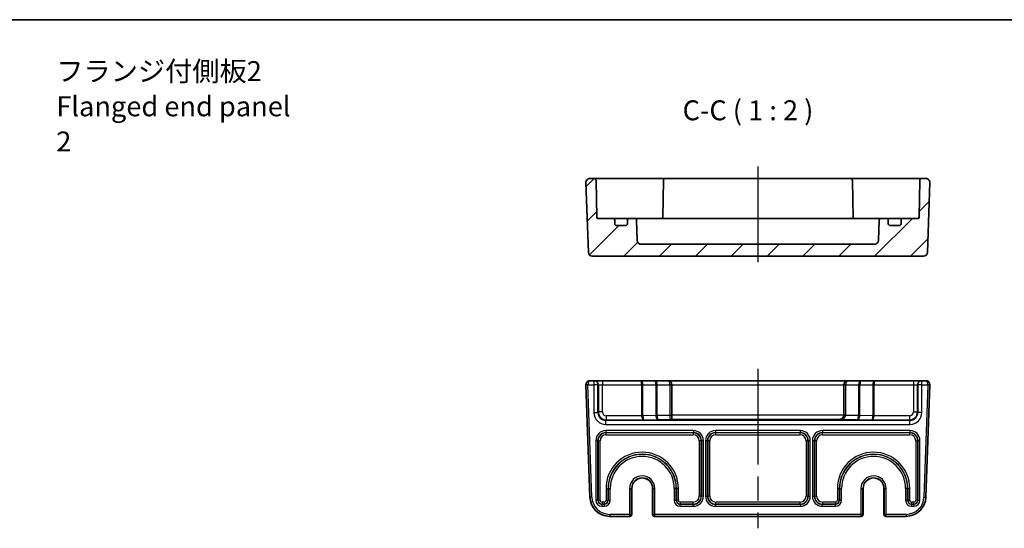
# Model space of a CAD drawing. Units: millimetres. Extents: x 29 to 3578, y 16 to 718.
# Drawn here: x 3194 to 3440, y 451 to 578 of the extents above; entities that cross this region are included whole.
import ezdxf

# ---------------------------------------------------------------- set-up
doc = ezdxf.new("R2010")
doc.units = ezdxf.units.MM
doc.header["$LTSCALE"] = 2
doc.linetypes.add('AM_ISO08W050', pattern=[18, 12, -1.5, 3, -1.5])
for name, color, linetype, lineweight in [('AM_7', 4, 'AM_ISO08W050', 25), ('Border (ISO)', 7, 'Continuous', 35), ('Hatch (ISO)', 1, 'Continuous', 18), ('Symbol (ISO)', 7, 'Continuous', 18), ('Visible (ISO)', 7, 'Continuous', 35), ('Visible Narrow (ISO)', 7, 'Continuous', 25)]:
    doc.layers.add(name, color=color, linetype=linetype, lineweight=lineweight)
doc.styles.add('Note Text (TK)', font='MS PGothic.ttf')

# ---------------------------------------------------------------- blocks, each defined once
blk = doc.blocks.new('図面枠 tk図枠')
at = {"layer": 'Border (ISO)'}
blk.add_line((14.5, 289), (405.5, 289), dxfattribs=at)

msp = doc.modelspace()

# ---------------------------------------------------------------- hatches: boundary and pattern name
at = {"layer": 'Hatch (ISO)'}
h = msp.add_hatch(dxfattribs=at)
h.set_pattern_fill('ANSI31', color=256, scale=50.8, style=0)
h.set_pattern_definition([(45, (2767, -5.446), (-4.49013, 4.49013), [])])
edge = h.paths.add_edge_path()
edge.add_ellipse((3349.4114, 522.7027), major_axis=(0, -1), ratio=1, start_angle=272, end_angle=360)
edge.add_line((3349.4114, 521.7027), (3407.88, 521.7027))
edge.add_ellipse((3407.88, 522.7027), major_axis=(0.9994, -0.0349), ratio=1, start_angle=272, end_angle=360)
edge.add_line((3408.8794, 522.6678), (3409.0558, 527.7202))
edge.add_ellipse((3409.5555, 527.7027), major_axis=(0, 0.5), ratio=1, start_angle=0, end_angle=88, ccw=False)
edge.add_line((3409.5555, 528.2027), (3410.8457, 528.2027))
edge.add_ellipse((3410.8457, 527.7027), major_axis=(0.5, 0), ratio=1, start_angle=0, end_angle=90, ccw=False)
edge.add_line((3411.3457, 527.7027), (3411.3457, 526.9027))
edge.add_ellipse((3411.8457, 526.9027), major_axis=(0, -0.5), ratio=1, start_angle=270, end_angle=360)
edge.add_line((3411.8457, 526.4027), (3414.0457, 526.4027))
edge.add_ellipse((3414.0457, 526.9027), major_axis=(0.5, 0), ratio=1, start_angle=270, end_angle=360)
edge.add_line((3414.5457, 526.9027), (3414.5457, 527.7027))
edge.add_ellipse((3415.0457, 527.7027), major_axis=(0, 0.5), ratio=1, start_angle=0, end_angle=90, ccw=False)
edge.add_line((3415.0457, 528.2027), (3418.7509, 528.2027))
edge.add_ellipse((3418.7509, 528.5027), major_axis=(0.3, -0.0052), ratio=1, start_angle=271, end_angle=360)
edge.add_line((3419.0509, 528.4975), (3419.2117, 537.7114))
edge.add_ellipse((3419.7116, 537.7027), major_axis=(0, 0.5), ratio=1, start_angle=0, end_angle=89, ccw=False)
edge.add_line((3419.7116, 538.2027), (3420.7602, 538.2027))
edge.add_ellipse((3420.7602, 537.2027), major_axis=(0.9994, -0.0349), ratio=1, start_angle=0, end_angle=92, ccw=False)
edge.add_line((3421.7596, 537.1678), (3421.1485, 519.6678))
edge.add_ellipse((3420.1491, 519.7027), major_axis=(0, -1), ratio=1, start_angle=0, end_angle=88, ccw=False)
edge.add_line((3420.1491, 518.7027), (3337.1423, 518.7027))
edge.add_ellipse((3337.1423, 519.7027), major_axis=(-0.9994, -0.0349), ratio=1, start_angle=0, end_angle=88, ccw=False)
edge.add_line((3336.143, 519.6678), (3335.5318, 537.1678))
edge.add_ellipse((3336.5312, 537.2027), major_axis=(0, 1), ratio=1, start_angle=0, end_angle=92, ccw=False)
edge.add_line((3336.5312, 538.2027), (3337.5798, 538.2027))
edge.add_ellipse((3337.5798, 537.7027), major_axis=(0.4999, 0.0087), ratio=1, start_angle=0, end_angle=89, ccw=False)
edge.add_line((3338.0797, 537.7114), (3338.2406, 528.4975))
edge.add_ellipse((3338.5405, 528.5027), major_axis=(0, -0.3), ratio=1, start_angle=271, end_angle=360)
edge.add_line((3338.5405, 528.2027), (3342.2457, 528.2027))
edge.add_ellipse((3342.2457, 527.7027), major_axis=(0.5, 0), ratio=1, start_angle=0, end_angle=90, ccw=False)
edge.add_line((3342.7457, 527.7027), (3342.7457, 526.9027))
edge.add_ellipse((3343.2457, 526.9027), major_axis=(0, -0.5), ratio=1, start_angle=270, end_angle=360)
edge.add_line((3343.2457, 526.4027), (3345.4457, 526.4027))
edge.add_ellipse((3345.4457, 526.9027), major_axis=(0.5, 0), ratio=1, start_angle=270, end_angle=360)
edge.add_line((3345.9457, 526.9027), (3345.9457, 527.7027))
edge.add_ellipse((3346.4457, 527.7027), major_axis=(0, 0.5), ratio=1, start_angle=0, end_angle=90, ccw=False)
edge.add_line((3346.4457, 528.2027), (3347.7359, 528.2027))
edge.add_ellipse((3347.7359, 527.7027), major_axis=(0.4997, 0.0174), ratio=1, start_angle=0, end_angle=88, ccw=False)
edge.add_line((3348.2356, 527.7202), (3348.412, 522.6678))

# ---------------------------------------------------------------- linework, layer by layer
at = {"layer": 'AM_7'}
for p, q in [((3378.6457, 541.2027), (3378.6457, 515.7027)), ((3378.6457, 490.5216), (3378.6457, 450.5216))]:
    msp.add_line(p, q, dxfattribs=at)
at = {"layer": 'Visible (ISO)'}
for p, q in [((3337.5798, 538.2027), (3336.5312, 538.2027)), ((3340.5793, 538.2027), (3337.5798, 538.2027)), ((3348.2225, 538.2027), (3340.5793, 538.2027)), ((3348.93, 538.2027), (3348.2225, 538.2027)), ((3352.1369, 538.2027), (3348.93, 538.2027)), ((3354.4618, 538.2027), (3352.1369, 538.2027)), ((3355.4616, 538.2027), (3354.4618, 538.2027)), ((3401.8298, 538.2027), (3355.4616, 538.2027)), ((3402.8297, 538.2027), (3401.8298, 538.2027)), ((3405.1545, 538.2027), (3402.8297, 538.2027)), ((3408.3615, 538.2027), (3405.1545, 538.2027)), ((3409.0689, 538.2027), (3408.3615, 538.2027)), ((3416.7121, 538.2027), (3409.0689, 538.2027)), ((3419.7116, 538.2027), (3416.7121, 538.2027)), ((3420.7602, 538.2027), (3419.7116, 538.2027)), ((3335.5318, 537.1678), (3336.143, 519.6678)), ((3338.2406, 528.4975), (3338.0797, 537.7114)), ((3354.9617, 537.7114), (3354.7978, 528.3237)), ((3402.3297, 537.7114), (3402.4936, 528.3237)), ((3419.2117, 537.7114), (3419.0509, 528.4975)), ((3421.1485, 519.6678), (3421.7596, 537.1678)), ((3342.2457, 528.2027), (3338.5405, 528.2027)), ((3343.5637, 528.2027), (3342.2457, 528.2027)), ((3342.7457, 526.9027), (3342.7457, 527.7027)), ((3345.4457, 526.4027), (3343.2457, 526.4027)), ((3346.4457, 528.2027), (3343.5637, 528.2027)), ((3345.9457, 527.7027), (3345.9457, 526.9027)), ((3347.7359, 528.2027), (3346.4457, 528.2027)), ((3348.5296, 528.2027), (3347.7359, 528.2027)), ((3348.412, 522.6678), (3348.2356, 527.7202)), ((3349.958, 528.2027), (3348.5296, 528.2027)), ((3351.8741, 528.2027), (3349.958, 528.2027)), ((3405.4173, 528.2027), (3351.8741, 528.2027)), ((3407.3334, 528.2027), (3405.4173, 528.2027)), ((3408.7618, 528.2027), (3407.3334, 528.2027)), ((3409.5555, 528.2027), (3408.7618, 528.2027)), ((3409.0558, 527.7202), (3408.8794, 522.6678)), ((3410.8457, 528.2027), (3409.5555, 528.2027)), ((3413.7277, 528.2027), (3410.8457, 528.2027)), ((3411.3457, 526.9027), (3411.3457, 527.7027)), ((3414.0457, 526.4027), (3411.8457, 526.4027)), ((3415.0457, 528.2027), (3413.7277, 528.2027)), ((3414.5457, 527.7027), (3414.5457, 526.9027)), ((3418.7509, 528.2027), (3415.0457, 528.2027)), ((3407.88, 521.7027), (3349.4114, 521.7027)), ((3337.1423, 518.7027), (3420.1491, 518.7027)), ((3335.5318, 486.4867), (3336.5145, 458.3471)), ((3337.53, 487.5216), (3336.5312, 487.5216)), ((3337.6617, 487.5216), (3337.53, 487.5216)), ((3339.6604, 487.5216), (3337.6617, 487.5216)), ((3349.2815, 487.5216), (3339.6604, 487.5216)), ((3352.7815, 487.5216), (3349.2815, 487.5216)), ((3356.0957, 487.5216), (3352.7815, 487.5216)), ((3401.1957, 487.5216), (3356.0957, 487.5216)), ((3357.0957, 478.8086), (3357.0957, 486.5216)), ((3400.1957, 486.5216), (3400.1957, 478.861)), ((3404.5099, 487.5216), (3401.1957, 487.5216)), ((3408.0099, 487.5216), (3404.5099, 487.5216)), ((3417.631, 487.5216), (3408.0099, 487.5216)), ((3419.6297, 487.5216), (3417.631, 487.5216)), ((3419.7614, 487.5216), (3419.6297, 487.5216)), ((3420.7602, 487.5216), (3419.7614, 487.5216)), ((3420.7769, 458.3471), (3421.7596, 486.4867)), ((3357.0957, 477.8562), (3357.0957, 478.8086)), ((3347.0324, 460.5216), (3347.0324, 454.0216)), ((3352.259, 454.0216), (3352.259, 460.5216)), ((3405.0324, 460.5216), (3405.0324, 454.0216)), ((3410.259, 454.0216), (3410.259, 460.5216)), ((3341.5115, 453.5216), (3346.4932, 453.5216)), ((3346.4932, 453.5216), (3346.5324, 453.5216)), ((3352.759, 453.5216), (3352.7982, 453.5216)), ((3352.7982, 453.5216), (3404.4932, 453.5216)), ((3404.4932, 453.5216), (3404.5324, 453.5216)), ((3410.759, 453.5216), (3410.7982, 453.5216)), ((3410.7982, 453.5216), (3415.78, 453.5216))]:
    msp.add_line(p, q, dxfattribs=at)
for centre, radius, start, end in [((3336.5312, 537.2027), 1, 90, 182), ((3337.5798, 537.7027), 0.5, 1, 90), ((3355.4616, 537.7027), 0.5, 90, 179), ((3401.8298, 537.7027), 0.5, 1, 90), ((3419.7116, 537.7027), 0.5, 90, 179), ((3420.7602, 537.2027), 1, 358, 90), ((3338.5405, 528.5027), 0.3, 181, 270), ((3354.5009, 528.5027), 0.3, 270, 359), ((3402.7905, 528.5027), 0.3, 181, 270), ((3418.7509, 528.5027), 0.3, 270, 359), ((3342.2457, 527.7027), 0.5, 0, 90), ((3343.2457, 526.9027), 0.5, 180, 270), ((3345.4457, 526.9027), 0.5, 270, 0), ((3346.4457, 527.7027), 0.5, 90, 180), ((3347.7359, 527.7027), 0.5, 2, 90), ((3409.5555, 527.7027), 0.5, 90, 178), ((3410.8457, 527.7027), 0.5, 0, 90), ((3411.8457, 526.9027), 0.5, 180, 270), ((3414.0457, 526.9027), 0.5, 270, 0), ((3415.0457, 527.7027), 0.5, 90, 180), ((3349.4114, 522.7027), 1, 182, 270), ((3407.88, 522.7027), 1, 270, 358), ((3337.1423, 519.7027), 1, 182, 270), ((3420.1491, 519.7027), 1, 270, 358), ((3336.5312, 486.5216), 1, 90, 180), ((3336.5312, 486.5216), 1, 180, 182), ((3356.0957, 486.5216), 1, 0, 90), ((3401.1957, 486.5216), 1, 90, 180), ((3420.7602, 486.5216), 1, 0, 90), ((3420.7602, 486.5216), 1, 358, 0), ((3349.6457, 460.5216), 2.6133, 0, 180), ((3407.6457, 460.5216), 2.6133, 0, 180), ((3341.5115, 458.5216), 5, 182, 270), ((3415.78, 458.5216), 5, 270, 358), ((3346.5324, 454.0216), 0.5, 270, 0), ((3352.759, 454.0216), 0.5, 180, 270), ((3404.5324, 454.0216), 0.5, 270, 0), ((3410.759, 454.0216), 0.5, 180, 270)]:
    msp.add_arc(centre, radius, start, end, dxfattribs=at)
for centre, major_axis, ratio, start_param, end_param in [((3399.1957, 478.8435), (0.7193, 0.7193), 0.96568877, 3.94444411, 5.48033385), ((3399.1957, 478.8784), (0, -1.0006), 0.99939083, 1.53588974, 1.57079633)]:
    msp.add_ellipse(centre, major_axis=major_axis, ratio=ratio, start_param=start_param, end_param=end_param, dxfattribs=at)
for points in [[(3354.7821, 528.2027), (3354.7909, 528.2399), (3354.7971, 528.2807), (3354.7978, 528.3237)], [(3402.4936, 528.3237), (3402.4943, 528.2805), (3402.5006, 528.2397), (3402.5093, 528.2027)]]:
    msp.add_open_spline(points, degree=3, dxfattribs=at)
for points, knots in [([(3357.0884, 477.8441), (3357.0724, 477.8401), (3357.0373, 477.8358), (3356.9019, 477.8245), (3356.7359, 477.8161), (3356.5957, 477.8092)], [0.294774376, 0.294774376, 0.294774376, 0.294774376, 0.327753972, 0.327753972, 0.400598337, 0.400598337, 0.400598337, 0.400598337]), ([(3357.0957, 477.8562), (3357.0957, 477.8529), (3357.0951, 477.8503), (3357.0928, 477.8462), (3357.0909, 477.8448), (3357.0884, 477.8441)], [0.0386134206, 0.0386134206, 0.0386134206, 0.0386134206, 0.04023893506, 0.04023893506, 0.04198858753, 0.04198858753, 0.04198858753, 0.04198858753])]:
    msp.add_open_spline(points, degree=3, knots=knots, dxfattribs=at)
at = {"layer": 'Visible Narrow (ISO)'}
for p, q in [((3336.0312, 486.5216), (3335.5312, 486.5216)), ((3336.0315, 486.5042), (3335.5318, 486.4867)), ((3336.0312, 486.5216), (3337.53, 486.5216)), ((3337.0142, 458.3646), (3336.0315, 486.5042)), ((3337.53, 487.5216), (3337.53, 486.5216)), ((3338.5294, 486.5216), (3337.53, 486.5216)), ((3337.53, 486.5216), (3337.53, 479.5541)), ((3338.5294, 486.5216), (3338.6611, 486.5216)), ((3338.5294, 479.5541), (3338.5294, 486.5216)), ((3338.6611, 486.5216), (3339.6604, 486.5216)), ((3338.6611, 486.5216), (3338.6611, 479.6858)), ((3339.6604, 487.5216), (3339.6604, 486.5216)), ((3339.6604, 486.5216), (3349.4886, 486.5216)), ((3339.6604, 479.6858), (3339.6604, 486.5216)), ((3349.8422, 486.5216), (3349.4886, 486.5216)), ((3349.4886, 486.5216), (3349.4886, 478.7017)), ((3349.8422, 478.7017), (3349.8422, 486.5216)), ((3349.8422, 486.5216), (3353.0493, 486.5216)), ((3353.4028, 486.5216), (3353.0493, 486.5216)), ((3353.0493, 486.5216), (3353.0493, 478.8137)), ((3353.4028, 478.8137), (3353.4028, 486.5216)), ((3353.4028, 486.5216), (3356.5957, 486.5216)), ((3356.5957, 486.5216), (3356.5957, 478.8086)), ((3357.0957, 486.5216), (3356.5957, 486.5216)), ((3357.0957, 486.5216), (3400.1957, 486.5216)), ((3400.6957, 486.5216), (3400.1957, 486.5216)), ((3400.6957, 478.861), (3400.6957, 486.5216)), ((3400.6957, 486.5216), (3403.8886, 486.5216)), ((3403.8886, 486.5216), (3404.2422, 486.5216)), ((3403.8886, 486.5216), (3403.8886, 478.8137)), ((3404.2422, 478.8137), (3404.2422, 486.5216)), ((3404.2422, 486.5216), (3407.4493, 486.5216)), ((3407.4493, 486.5216), (3407.8028, 486.5216)), ((3407.4493, 486.5216), (3407.4493, 478.7017)), ((3407.8028, 478.7017), (3407.8028, 486.5216)), ((3407.8028, 486.5216), (3417.631, 486.5216)), ((3417.631, 487.5216), (3417.631, 486.5216)), ((3417.631, 486.5216), (3418.6304, 486.5216)), ((3417.631, 486.5216), (3417.631, 479.6858)), ((3418.6304, 486.5216), (3418.762, 486.5216)), ((3418.6304, 479.6858), (3418.6304, 486.5216)), ((3419.7614, 486.5216), (3418.762, 486.5216)), ((3418.762, 486.5216), (3418.762, 479.5541)), ((3419.7614, 486.5216), (3419.7614, 487.5216)), ((3419.7614, 486.5216), (3421.2602, 486.5216)), ((3419.7614, 479.5541), (3419.7614, 486.5216)), ((3421.2599, 486.5042), (3420.2772, 458.3646)), ((3421.7596, 486.4867), (3421.2599, 486.5042)), ((3421.7602, 486.5216), (3421.2602, 486.5216)), ((3337.53, 479.5541), (3338.5294, 479.5541)), ((3338.6611, 479.6858), (3338.5294, 479.5541)), ((3339.6604, 479.6858), (3338.6611, 479.6858)), ((3417.631, 479.6858), (3418.6304, 479.6858)), ((3418.762, 479.5541), (3418.6304, 479.6858)), ((3419.7614, 479.5541), (3418.762, 479.5541)), ((3340.5282, 477.5553), (3340.6598, 477.687)), ((3340.5282, 476.5559), (3340.5282, 477.5553)), ((3416.7632, 477.5553), (3340.5282, 477.5553)), ((3340.5282, 476.5559), (3416.7632, 476.5559)), ((3349.4887, 478.6864), (3340.6598, 478.6864)), ((3340.6598, 477.687), (3340.6598, 478.6864)), ((3340.6598, 477.687), (3350.1099, 477.687)), ((3349.8422, 478.7017), (3349.4886, 478.7017)), ((3349.8422, 478.6915), (3349.4887, 478.6864)), ((3353.0493, 478.8137), (3349.8422, 478.7017)), ((3350.1099, 477.687), (3353.6099, 477.8092)), ((3353.4028, 478.8137), (3353.0493, 478.8137)), ((3353.4028, 478.8086), (3353.0494, 478.8035)), ((3356.5957, 478.8086), (3353.4028, 478.8086)), ((3353.6099, 477.8092), (3356.5957, 477.8092)), ((3356.5957, 478.8086), (3356.5957, 477.8092)), ((3357.0957, 478.8086), (3356.5957, 478.8086)), ((3357.0884, 477.8441), (3399.1957, 477.8441)), ((3400.1951, 478.8435), (3357.0957, 478.8435)), ((3399.1957, 477.8441), (3399.1957, 477.8092)), ((3399.1957, 477.8092), (3403.6815, 477.8092)), ((3400.6948, 478.8086), (3400.1951, 478.826)), ((3400.6957, 478.861), (3400.1957, 478.861)), ((3403.8886, 478.8086), (3400.6948, 478.8086)), ((3403.6815, 477.8092), (3407.1815, 477.687)), ((3403.8886, 478.8137), (3404.2422, 478.8137)), ((3403.8886, 478.8086), (3404.242, 478.8035)), ((3407.4493, 478.7017), (3404.2422, 478.8137)), ((3407.1815, 477.687), (3416.6316, 477.687)), ((3407.8028, 478.7017), (3407.4493, 478.7017)), ((3407.8027, 478.6864), (3407.4493, 478.6915)), ((3416.6316, 478.6864), (3407.8027, 478.6864)), ((3416.6316, 478.6864), (3416.6316, 477.687)), ((3416.6316, 477.687), (3416.7632, 477.5553)), ((3416.7632, 476.5559), (3416.7632, 477.5553)), ((3362.4801, 475.0045), (3340.5113, 475.0045)), ((3340.5113, 475.0045), (3340.5113, 474.5048)), ((3340.5113, 474.5048), (3362.4801, 474.5048)), ((3340.5649, 474.4512), (3340.5113, 474.5048)), ((3362.4265, 474.4512), (3340.5649, 474.4512)), ((3340.5649, 474.4512), (3340.5649, 473.9515)), ((3340.5649, 473.9515), (3362.4265, 473.9515)), ((3362.4801, 474.5048), (3362.4265, 474.4512)), ((3362.4265, 474.4512), (3362.4265, 473.9515)), ((3362.4801, 475.0045), (3362.4801, 474.5048)), ((3389.2801, 475.0045), (3368.0113, 475.0045)), ((3368.0113, 475.0045), (3368.0113, 474.5048)), ((3368.0113, 474.5048), (3389.2801, 474.5048)), ((3368.0649, 474.4512), (3368.0113, 474.5048)), ((3368.0649, 473.9515), (3368.0649, 474.4512)), ((3389.2265, 474.4512), (3368.0649, 474.4512)), ((3368.0649, 473.9515), (3389.2265, 473.9515)), ((3389.2801, 474.5048), (3389.2265, 474.4512)), ((3389.2265, 473.9515), (3389.2265, 474.4512)), ((3389.2801, 475.0045), (3389.2801, 474.5048)), ((3416.7801, 475.0045), (3394.8113, 475.0045)), ((3394.8113, 475.0045), (3394.8113, 474.5048)), ((3394.8113, 474.5048), (3416.7801, 474.5048)), ((3394.8649, 474.4512), (3394.8113, 474.5048)), ((3394.8649, 473.9515), (3394.8649, 474.4512)), ((3416.7265, 474.4512), (3394.8649, 474.4512)), ((3394.8649, 473.9515), (3416.7265, 473.9515)), ((3416.7801, 474.5048), (3416.7265, 474.4512)), ((3416.7265, 473.9515), (3416.7265, 474.4512)), ((3416.7801, 475.0045), (3416.7801, 474.5048)), ((3338.0129, 472.506), (3338.0129, 457.5379)), ((3338.5126, 472.506), (3338.0129, 472.506)), ((3338.5126, 457.5379), (3338.5126, 472.506)), ((3338.5126, 472.506), (3338.5662, 472.4524)), ((3338.5662, 472.4524), (3339.0659, 472.4524)), ((3338.5662, 472.4524), (3338.5662, 457.5915)), ((3339.0659, 457.5915), (3339.0659, 472.4524)), ((3364.4253, 472.4524), (3363.9256, 472.4524)), ((3363.9256, 472.4524), (3363.9256, 458.5909)), ((3364.4253, 472.4524), (3364.4789, 472.506)), ((3364.4253, 458.5909), (3364.4253, 472.4524)), ((3364.9785, 472.506), (3364.4789, 472.506)), ((3364.4789, 472.506), (3364.4789, 458.5373)), ((3364.9785, 458.5373), (3364.9785, 472.506)), ((3365.5129, 472.506), (3365.5129, 458.5373)), ((3365.5129, 472.506), (3366.0126, 472.506)), ((3366.0126, 458.5373), (3366.0126, 472.506)), ((3366.0126, 472.506), (3366.0662, 472.4524)), ((3366.5659, 472.4524), (3366.0662, 472.4524)), ((3366.0662, 472.4524), (3366.0662, 458.5909)), ((3366.5659, 458.5909), (3366.5659, 472.4524)), ((3391.2253, 472.4524), (3390.7256, 472.4524)), ((3390.7256, 472.4524), (3390.7256, 458.5909)), ((3391.2253, 472.4524), (3391.2789, 472.506)), ((3391.2253, 458.5909), (3391.2253, 472.4524)), ((3391.2789, 472.506), (3391.2789, 458.5373)), ((3391.2789, 472.506), (3391.7785, 472.506)), ((3391.7785, 458.5373), (3391.7785, 472.506)), ((3392.3129, 472.506), (3392.3129, 458.5373)), ((3392.3129, 472.506), (3392.8126, 472.506)), ((3392.8126, 458.5373), (3392.8126, 472.506)), ((3392.8126, 472.506), (3392.8662, 472.4524)), ((3393.3659, 472.4524), (3392.8662, 472.4524)), ((3392.8662, 472.4524), (3392.8662, 458.5909)), ((3393.3659, 458.5909), (3393.3659, 472.4524)), ((3418.2256, 472.4524), (3418.7253, 472.4524)), ((3418.2256, 472.4524), (3418.2256, 457.5915)), ((3418.7253, 472.4524), (3418.7789, 472.506)), ((3418.7253, 457.5915), (3418.7253, 472.4524)), ((3419.2785, 472.506), (3418.7789, 472.506)), ((3418.7789, 472.506), (3418.7789, 457.5379)), ((3419.2785, 457.5379), (3419.2785, 472.506)), ((3340.5756, 460.5216), (3341.0753, 460.5216)), ((3340.5756, 460.5216), (3340.5756, 457.5915)), ((3341.0753, 457.5915), (3341.0753, 460.5216)), ((3341.1289, 460.5216), (3341.0753, 460.5216)), ((3341.1289, 460.5216), (3341.6285, 460.5216)), ((3341.1289, 460.5216), (3341.1289, 457.5379)), ((3341.6285, 457.5379), (3341.6285, 460.5216)), ((3346.4932, 460.5216), (3346.4932, 454.0216)), ((3346.4932, 460.5216), (3346.993, 460.5216)), ((3346.993, 454.0216), (3346.993, 460.5216)), ((3347.0323, 460.5216), (3346.993, 460.5216)), ((3347.0324, 460.5216), (3347.0323, 460.5216)), ((3347.0323, 460.5216), (3347.0323, 454.0216)), ((3352.259, 460.5216), (3352.2591, 460.5216)), ((3352.2591, 454.0216), (3352.2591, 460.5216)), ((3352.2591, 460.5216), (3352.2984, 460.5216)), ((3352.2984, 460.5216), (3352.2984, 454.0216)), ((3352.7982, 460.5216), (3352.2984, 460.5216)), ((3352.7982, 454.0216), (3352.7982, 460.5216)), ((3357.6629, 460.5216), (3357.6629, 457.5379)), ((3358.1626, 460.5216), (3357.6629, 460.5216)), ((3358.1626, 457.5379), (3358.1626, 460.5216)), ((3358.1626, 460.5216), (3358.2162, 460.5216)), ((3358.7159, 460.5216), (3358.2162, 460.5216)), ((3358.2162, 460.5216), (3358.2162, 457.5915)), ((3358.7159, 457.5915), (3358.7159, 460.5216)), ((3399.0753, 460.5216), (3398.5756, 460.5216)), ((3398.5756, 460.5216), (3398.5756, 457.5915)), ((3399.0753, 457.5915), (3399.0753, 460.5216)), ((3399.1289, 460.5216), (3399.0753, 460.5216)), ((3399.1289, 460.5216), (3399.1289, 457.5379)), ((3399.1289, 460.5216), (3399.6285, 460.5216)), ((3399.6285, 457.5379), (3399.6285, 460.5216)), ((3404.4932, 460.5216), (3404.4932, 454.0216)), ((3404.4932, 460.5216), (3404.993, 460.5216)), ((3404.993, 454.0216), (3404.993, 460.5216)), ((3405.0323, 460.5216), (3404.993, 460.5216)), ((3405.0323, 460.5216), (3405.0324, 460.5216)), ((3405.0323, 460.5216), (3405.0323, 454.0216)), ((3410.2591, 460.5216), (3410.259, 460.5216)), ((3410.2591, 454.0216), (3410.2591, 460.5216)), ((3410.2591, 460.5216), (3410.2984, 460.5216)), ((3410.2984, 460.5216), (3410.2984, 454.0216)), ((3410.7982, 460.5216), (3410.2984, 460.5216)), ((3410.7982, 454.0216), (3410.7982, 460.5216)), ((3415.6629, 460.5216), (3415.6629, 457.5379)), ((3416.1626, 460.5216), (3415.6629, 460.5216)), ((3416.1626, 457.5379), (3416.1626, 460.5216)), ((3416.1626, 460.5216), (3416.2162, 460.5216)), ((3416.2162, 460.5216), (3416.7159, 460.5216)), ((3416.2162, 460.5216), (3416.2162, 457.5915)), ((3416.7159, 457.5915), (3416.7159, 460.5216)), ((3337.0142, 458.3646), (3336.5145, 458.3471)), ((3338.5126, 457.5379), (3338.0129, 457.5379)), ((3338.5662, 457.5915), (3338.5126, 457.5379)), ((3339.0659, 457.5915), (3338.5662, 457.5915)), ((3339.5655, 457.0918), (3339.5655, 456.5921)), ((3340.0759, 457.0918), (3339.5655, 457.0918)), ((3340.0759, 457.0918), (3340.0759, 456.5921)), ((3340.5756, 457.5915), (3341.0753, 457.5915)), ((3341.1289, 457.5379), (3341.0753, 457.5915)), ((3341.1289, 457.5379), (3341.6285, 457.5379)), ((3357.6629, 457.5379), (3358.1626, 457.5379)), ((3358.2162, 457.5915), (3358.1626, 457.5379)), ((3358.7159, 457.5915), (3358.2162, 457.5915)), ((3359.2155, 456.5921), (3359.2155, 457.0918)), ((3362.4265, 457.0918), (3359.2155, 457.0918)), ((3362.4265, 456.5921), (3362.4265, 457.0918)), ((3364.4253, 458.5909), (3363.9256, 458.5909)), ((3364.4789, 458.5373), (3364.4253, 458.5909)), ((3364.9785, 458.5373), (3364.4789, 458.5373)), ((3365.5129, 458.5373), (3366.0126, 458.5373)), ((3366.0662, 458.5909), (3366.0126, 458.5373)), ((3366.5659, 458.5909), (3366.0662, 458.5909)), ((3368.0649, 456.5921), (3368.0649, 457.0918)), ((3389.2265, 457.0918), (3368.0649, 457.0918)), ((3389.2265, 456.5921), (3389.2265, 457.0918)), ((3391.2253, 458.5909), (3390.7256, 458.5909)), ((3391.2789, 458.5373), (3391.2253, 458.5909)), ((3391.2789, 458.5373), (3391.7785, 458.5373)), ((3392.3129, 458.5373), (3392.8126, 458.5373)), ((3392.8662, 458.5909), (3392.8126, 458.5373)), ((3393.3659, 458.5909), (3392.8662, 458.5909)), ((3394.8649, 457.0918), (3394.8649, 456.5921)), ((3398.0759, 457.0918), (3394.8649, 457.0918)), ((3398.0759, 457.0918), (3398.0759, 456.5921)), ((3399.0753, 457.5915), (3398.5756, 457.5915)), ((3399.1289, 457.5379), (3399.0753, 457.5915)), ((3399.1289, 457.5379), (3399.6285, 457.5379)), ((3416.1626, 457.5379), (3415.6629, 457.5379)), ((3416.2162, 457.5915), (3416.1626, 457.5379)), ((3416.2162, 457.5915), (3416.7159, 457.5915)), ((3417.2155, 456.5921), (3417.2155, 457.0918)), ((3417.7259, 457.0918), (3417.2155, 457.0918)), ((3417.7259, 456.5921), (3417.7259, 457.0918)), ((3418.7253, 457.5915), (3418.2256, 457.5915)), ((3418.7789, 457.5379), (3418.7253, 457.5915)), ((3418.7789, 457.5379), (3419.2785, 457.5379)), ((3420.2772, 458.3646), (3420.7769, 458.3471)), ((3339.5119, 456.5385), (3339.5655, 456.5921)), ((3339.5119, 456.5385), (3339.5119, 456.0388)), ((3340.1295, 456.5385), (3339.5119, 456.5385)), ((3339.5119, 456.0388), (3340.1295, 456.0388)), ((3339.5655, 456.5921), (3340.0759, 456.5921)), ((3340.0759, 456.5921), (3340.1295, 456.5385)), ((3340.1295, 456.5385), (3340.1295, 456.0388)), ((3359.1619, 456.5385), (3359.2155, 456.5921)), ((3359.1619, 456.0388), (3359.1619, 456.5385)), ((3362.4801, 456.5385), (3359.1619, 456.5385)), ((3359.1619, 456.0388), (3362.4801, 456.0388)), ((3359.2155, 456.5921), (3362.4265, 456.5921)), ((3362.4265, 456.5921), (3362.4801, 456.5385)), ((3362.4801, 456.0388), (3362.4801, 456.5385)), ((3368.0113, 456.5385), (3368.0649, 456.5921)), ((3389.2801, 456.5385), (3368.0113, 456.5385)), ((3368.0113, 456.5385), (3368.0113, 456.0388)), ((3368.0113, 456.0388), (3389.2801, 456.0388)), ((3368.0649, 456.5921), (3389.2265, 456.5921)), ((3389.2265, 456.5921), (3389.2801, 456.5385)), ((3389.2801, 456.5385), (3389.2801, 456.0388)), ((3394.8113, 456.5385), (3394.8649, 456.5921)), ((3394.8113, 456.0388), (3394.8113, 456.5385)), ((3398.1295, 456.5385), (3394.8113, 456.5385)), ((3394.8113, 456.0388), (3398.1295, 456.0388)), ((3394.8649, 456.5921), (3398.0759, 456.5921)), ((3398.0759, 456.5921), (3398.1295, 456.5385)), ((3398.1295, 456.0388), (3398.1295, 456.5385)), ((3417.1619, 456.5385), (3417.2155, 456.5921)), ((3417.7795, 456.5385), (3417.1619, 456.5385)), ((3417.1619, 456.5385), (3417.1619, 456.0388)), ((3417.1619, 456.0388), (3417.7795, 456.0388)), ((3417.2155, 456.5921), (3417.7259, 456.5921)), ((3417.7259, 456.5921), (3417.7795, 456.5385)), ((3417.7795, 456.5385), (3417.7795, 456.0388)), ((3346.4932, 454.0216), (3341.5115, 454.0216)), ((3341.5115, 454.0216), (3341.5115, 453.5216)), ((3346.993, 454.0216), (3346.4932, 454.0216)), ((3346.4932, 454.0216), (3346.4932, 453.5216)), ((3347.0323, 454.0216), (3346.993, 454.0216)), ((3347.0324, 454.0216), (3347.0323, 454.0216)), ((3352.2591, 454.0216), (3352.259, 454.0216)), ((3352.2984, 454.0216), (3352.2591, 454.0216)), ((3352.7982, 454.0216), (3352.2984, 454.0216)), ((3404.4932, 454.0216), (3352.7982, 454.0216)), ((3352.7982, 453.5216), (3352.7982, 454.0216)), ((3404.993, 454.0216), (3404.4932, 454.0216)), ((3404.4932, 454.0216), (3404.4932, 453.5216)), ((3405.0323, 454.0216), (3404.993, 454.0216)), ((3405.0324, 454.0216), (3405.0323, 454.0216)), ((3410.2591, 454.0216), (3410.259, 454.0216)), ((3410.2984, 454.0216), (3410.2591, 454.0216)), ((3410.7982, 454.0216), (3410.2984, 454.0216)), ((3415.78, 454.0216), (3410.7982, 454.0216)), ((3410.7982, 453.5216), (3410.7982, 454.0216)), ((3415.78, 454.0216), (3415.78, 453.5216))]:
    msp.add_line(p, q, dxfattribs=at)
for centre, radius, start, end in [((3336.5312, 486.5216), 0.5, 180, 182), ((3420.7602, 486.5216), 0.5, 358, 0), ((3349.6457, 460.5216), 9.0701, 0, 180), ((3349.6457, 460.5216), 8.5705, 0, 180), ((3349.6457, 460.5216), 8.5169, 0, 180), ((3407.6457, 460.5216), 9.0701, 0, 180), ((3407.6457, 460.5216), 8.5705, 0, 180), ((3407.6457, 460.5216), 8.5169, 0, 180), ((3349.6457, 460.5216), 8.0172, 0, 180), ((3407.6457, 460.5216), 8.0172, 0, 180), ((3349.6457, 460.5216), 3.1525, 0, 180), ((3349.6457, 460.5216), 2.6527, 0, 180), ((3349.6457, 460.5216), 2.6134, 0, 180), ((3407.6457, 460.5216), 3.1525, 0, 180), ((3407.6457, 460.5216), 2.6527, 0, 180), ((3407.6457, 460.5216), 2.6134, 0, 180), ((3341.5115, 458.5216), 4.5, 182, 270), ((3415.78, 458.5216), 4.5, 270, 358)]:
    msp.add_arc(centre, radius, start, end, dxfattribs=at)
for centre, major_axis, ratio, start_param, end_param in [((3336.5312, 486.5216), (0, 1), 0.5, 0, 1.57079633), ((3337.53, 486.5216), (0, 1), 0.99939083, 4.71238898, 6.28318531), ((3337.6617, 486.5216), (0, 1), 0.99939083, 4.71238898, 6.28318531), ((3349.2815, 486.5216), (0, 1), 0.56066017, 4.71238898, 6.28318531), ((3349.2815, 486.5216), (0, -1), 0.20710678, 1.57079633, 3.14159265), ((3352.7815, 486.5216), (0, -1), 0.26776695, 1.57079633, 3.14159265), ((3352.7815, 486.5216), (0, 1), 0.62132034, 4.71238898, 6.28318531), ((3356.0957, 486.5216), (0, -1), 0.5, 1.57079633, 3.14159265), ((3401.1957, 486.5216), (0, 1), 0.5, 0, 1.57079633), ((3404.5099, 486.5216), (0, -1), 0.62132034, 3.14159265, 4.71238898), ((3404.5099, 486.5216), (0, 1), 0.26776695, 0, 1.57079633), ((3408.0099, 486.5216), (0, -1), 0.56066017, 3.14159265, 4.71238898), ((3408.0099, 486.5216), (0, 1), 0.20710678, 0, 1.57079633), ((3419.6297, 486.5216), (0, 1), 0.99939083, 0, 1.57079633), ((3419.7614, 486.5216), (0, 1), 0.99939083, 0, 1.57079633), ((3420.7602, 486.5216), (0, -1), 0.5, 1.57079633, 3.14159265), ((3340.5318, 479.5578), (-2.1239, -2.1239), 0.99878277, 5.49839613, 7.06797448), ((3340.5318, 479.5578), (-1.4177, -1.4177), 0.99756923, 5.49839613, 7.06797448), ((3340.6611, 479.687), (-1.4142, -1.4142), 0.99999926, 5.49839613, 7.06797448), ((3340.6611, 479.687), (-0.708, -0.708), 0.99878277, 5.49839613, 7.06797448), ((3416.6304, 479.687), (1.4142, -1.4142), 0.99999926, 5.49839613, 7.06797448), ((3416.6304, 479.687), (0.708, -0.708), 0.99878277, 5.49839613, 7.06797448), ((3416.7596, 479.5578), (2.1239, -2.1239), 0.99878277, 5.49839613, 7.06797448), ((3416.7596, 479.5578), (1.4177, -1.4177), 0.99756923, 5.49839613, 7.06797448), ((3351.6099, 478.7387), (-2.1207, -0.0741), 0.70689131, 6.25850513, 6.26873154), ((3350.1099, 478.6864), (0.0353, -0.9998), 0.62073397, 4.69047553, 6.22636527), ((3351.6099, 478.7387), (-1.7674, -0.0617), 0.56544413, 6.25850513, 6.26873154), ((3350.1099, 478.6864), (-0.0115, 1.0002), 0.2676281, 1.56259632, 3.09848606), ((3354.1099, 478.826), (-1.0601, -0.037), 0.94271323, 6.25850513, 6.26873154), ((3353.6099, 478.8086), (0.0244, -0.9997), 0.56047273, 4.70384434, 6.23973408), ((3354.1099, 478.826), (-0.7069, -0.0247), 0.70689131, 6.25850513, 6.26873154), ((3353.6099, 478.8086), (-0.0076, 1), 0.2070585, 1.56923201, 3.10512175), ((3399.1957, 478.8086), (-0.7203, -0.7309), 0.94898455, 0.80430456, 2.34019431), ((3399.1957, 478.8086), (1.4994, 0.0627), 0.66561312, 4.6845694, 6.22045915), ((3399.1957, 478.861), (0, -1.0012), 0.99878258, 1.53588974, 1.57079633), ((3399.1957, 478.861), (0, -1.5009), 0.99939083, 1.53588974, 1.57079633), ((3403.6815, 478.8086), (-0.0076, -1), 0.2070585, 0.0364709, 1.57236064), ((3403.6815, 478.8086), (0.0244, 0.9997), 0.56047273, 3.18504388, 4.72093362), ((3403.1815, 478.826), (0.7069, -0.0247), 0.70689131, 0.01445377, 0.02468018), ((3403.1815, 478.826), (1.0601, -0.037), 0.94271323, 0.01445377, 0.02468018), ((3407.1815, 478.6864), (-0.0115, -1.0002), 0.2676281, 0.04310659, 1.57899633), ((3407.1815, 478.6864), (0.0353, 0.9998), 0.62073397, 3.19841269, 4.73430243), ((3405.6815, 478.7387), (1.7674, -0.0617), 0.56544413, 0.01445377, 0.02468018), ((3405.6815, 478.7387), (2.1207, -0.0741), 0.70689131, 0.01445377, 0.02468018), ((3340.5144, 472.5029), (-1.7699, 1.7699), 0.99878277, 5.49839613, 7.06797448), ((3340.5144, 472.5029), (-1.4168, 1.4168), 0.99817563, 5.49839613, 7.06797448), ((3340.5668, 472.4506), (-1.4151, 1.4151), 0.99939064, 5.49839613, 7.06797448), ((3340.5668, 472.4506), (-1.062, 1.062), 0.99878277, 5.49839613, 7.06797448), ((3362.4246, 472.4506), (1.4151, 1.4151), 0.99939064, 5.49839613, 7.06797448), ((3362.4246, 472.4506), (1.062, 1.062), 0.99878277, 5.49839613, 7.06797448), ((3362.477, 472.5029), (1.7699, 1.7699), 0.99878277, 5.49839613, 7.06797448), ((3362.477, 472.5029), (1.4168, 1.4168), 0.99817563, 5.49839613, 7.06797448), ((3368.0144, 472.5029), (-1.7699, 1.7699), 0.99878277, 5.49839613, 7.06797448), ((3368.0144, 472.5029), (-1.4168, 1.4168), 0.99817563, 5.49839613, 7.06797448), ((3368.0668, 472.4506), (-1.4151, 1.4151), 0.99939064, 5.49839613, 7.06797448), ((3368.0668, 472.4506), (-1.062, 1.062), 0.99878277, 5.49839613, 7.06797448), ((3389.2246, 472.4506), (1.4151, 1.4151), 0.99939064, 5.49839613, 7.06797448), ((3389.2246, 472.4506), (1.062, 1.062), 0.99878277, 5.49839613, 7.06797448), ((3389.277, 472.5029), (1.7699, 1.7699), 0.99878277, 5.49839613, 7.06797448), ((3389.277, 472.5029), (1.4168, 1.4168), 0.99817563, 5.49839613, 7.06797448), ((3394.8144, 472.5029), (-1.7699, 1.7699), 0.99878277, 5.49839613, 7.06797448), ((3394.8144, 472.5029), (-1.4168, 1.4168), 0.99817563, 5.49839613, 7.06797448), ((3394.8668, 472.4506), (-1.4151, 1.4151), 0.99939064, 5.49839613, 7.06797448), ((3394.8668, 472.4506), (-1.062, 1.062), 0.99878277, 5.49839613, 7.06797448), ((3416.7246, 472.4506), (1.4151, 1.4151), 0.99939064, 5.49839613, 7.06797448), ((3416.7246, 472.4506), (1.062, 1.062), 0.99878277, 5.49839613, 7.06797448), ((3416.777, 472.5029), (1.7699, 1.7699), 0.99878277, 5.49839613, 7.06797448), ((3416.777, 472.5029), (1.4168, 1.4168), 0.99817563, 5.49839613, 7.06797448), ((3339.5138, 457.5397), (-1.062, -1.062), 0.99878277, 5.49839613, 7.06797448), ((3339.5138, 457.5397), (-0.7088, -0.7088), 0.99756923, 5.49839613, 7.06797448), ((3339.5662, 457.5921), (-0.7071, -0.7071), 0.99999926, 5.49839613, 7.06797448), ((3339.5662, 457.5921), (-0.354, -0.354), 0.99878277, 5.49839613, 7.06797448), ((3340.0753, 457.5921), (0.7071, -0.7071), 0.99999926, 5.49839613, 7.06797448), ((3340.0753, 457.5921), (0.354, -0.354), 0.99878277, 5.49839613, 7.06797448), ((3340.1276, 457.5397), (1.062, -1.062), 0.99878277, 5.49839613, 7.06797448), ((3340.1276, 457.5397), (0.7088, -0.7088), 0.99756923, 5.49839613, 7.06797448), ((3359.1638, 457.5397), (-1.062, -1.062), 0.99878277, 5.49839613, 7.06797448), ((3359.1638, 457.5397), (-0.7088, -0.7088), 0.99756923, 5.49839613, 7.06797448), ((3359.2162, 457.5921), (-0.7071, -0.7071), 0.99999926, 5.49839613, 7.06797448), ((3359.2162, 457.5921), (-0.354, -0.354), 0.99878277, 5.49839613, 7.06797448), ((3362.4246, 458.5927), (1.4151, -1.4151), 0.99939064, 5.49839613, 7.06797448), ((3362.4246, 458.5927), (1.062, -1.062), 0.99878277, 5.49839613, 7.06797448), ((3362.477, 458.5403), (1.7699, -1.7699), 0.99878277, 5.49839613, 7.06797448), ((3362.477, 458.5403), (1.4168, -1.4168), 0.99817563, 5.49839613, 7.06797448), ((3368.0144, 458.5403), (-1.7699, -1.7699), 0.99878277, 5.49839613, 7.06797448), ((3368.0144, 458.5403), (-1.4168, -1.4168), 0.99817563, 5.49839613, 7.06797448), ((3368.0668, 458.5927), (-1.4151, -1.4151), 0.99939064, 5.49839613, 7.06797448), ((3368.0668, 458.5927), (-1.062, -1.062), 0.99878277, 5.49839613, 7.06797448), ((3389.2246, 458.5927), (1.062, -1.062), 0.99878277, 5.49839613, 7.06797448), ((3389.2246, 458.5927), (1.4151, -1.4151), 0.99939064, 5.49839613, 7.06797448), ((3389.277, 458.5403), (1.7699, -1.7699), 0.99878277, 5.49839613, 7.06797448), ((3389.277, 458.5403), (1.4168, -1.4168), 0.99817563, 5.49839613, 7.06797448), ((3394.8144, 458.5403), (-1.7699, -1.7699), 0.99878277, 5.49839613, 7.06797448), ((3394.8144, 458.5403), (-1.4168, -1.4168), 0.99817563, 5.49839613, 7.06797448), ((3394.8668, 458.5927), (-1.4151, -1.4151), 0.99939064, 5.49839613, 7.06797448), ((3394.8668, 458.5927), (-1.062, -1.062), 0.99878277, 5.49839613, 7.06797448), ((3398.0753, 457.5921), (0.7071, -0.7071), 0.99999926, 5.49839613, 7.06797448), ((3398.0753, 457.5921), (0.354, -0.354), 0.99878277, 5.49839613, 7.06797448), ((3398.1276, 457.5397), (1.062, -1.062), 0.99878277, 5.49839613, 7.06797448), ((3398.1276, 457.5397), (0.7088, -0.7088), 0.99756923, 5.49839613, 7.06797448), ((3417.1638, 457.5397), (-1.062, -1.062), 0.99878277, 5.49839613, 7.06797448), ((3417.1638, 457.5397), (-0.7088, -0.7088), 0.99756923, 5.49839613, 7.06797448), ((3417.2162, 457.5921), (-0.7071, -0.7071), 0.99999926, 5.49839613, 7.06797448), ((3417.2162, 457.5921), (-0.354, -0.354), 0.99878277, 5.49839613, 7.06797448), ((3417.7253, 457.5921), (0.354, -0.354), 0.99878277, 5.49839613, 7.06797448), ((3417.7253, 457.5921), (0.7071, -0.7071), 0.99999926, 5.49839613, 7.06797448), ((3417.7776, 457.5397), (1.062, -1.062), 0.99878277, 5.49839613, 7.06797448), ((3417.7776, 457.5397), (0.7088, -0.7088), 0.99756923, 5.49839613, 7.06797448), ((3346.4932, 454.0216), (0, -0.5), 0.99965732, 0, 1.57079633), ((3346.5324, 454.0216), (0, -0.5), 0.99965732, 0, 1.57079633), ((3352.759, 454.0216), (0, -0.5), 0.99965732, 4.71238898, 6.28318531), ((3352.7982, 454.0216), (0, -0.5), 0.99965732, 4.71238898, 6.28318531), ((3404.4932, 454.0216), (0, -0.5), 0.99965732, 0, 1.57079633), ((3404.5324, 454.0216), (0, -0.5), 0.99965732, 0, 1.57079633), ((3410.759, 454.0216), (0, -0.5), 0.99965732, 4.71238898, 6.28318531), ((3410.7982, 454.0216), (0, -0.5), 0.99965732, 4.71238898, 6.28318531)]:
    msp.add_ellipse(centre, major_axis=major_axis, ratio=ratio, start_param=start_param, end_param=end_param, dxfattribs=at)

# ---------------------------------------------------------------- block references
at = {"xscale": 2, "yscale": 2, "zscale": 2}
msp.add_blockref('図面枠 tk図枠', (2767, 0), dxfattribs=at)

# ---------------------------------------------------------------- texts
at = {"layer": 'Symbol (ISO)', "color": 7, "insert": (3202.748, 555.6421), "char_height": 5, "width": 62.046785, "attachment_point": 4, "line_spacing_factor": 1.058182, "style": 'Note Text (TK)'}
msp.add_mtext('フランジ付側板2\\PFlanged end panel 2', dxfattribs=at)
at = {"layer": 'Symbol (ISO)', "color": 7, "insert": (3359.7662, 551.227), "char_height": 5, "attachment_point": 7, "style": 'Note Text (TK)'}
msp.add_mtext('C-C ( 1 : 2 )', dxfattribs=at)

doc.saveas('drawing.dxf')
